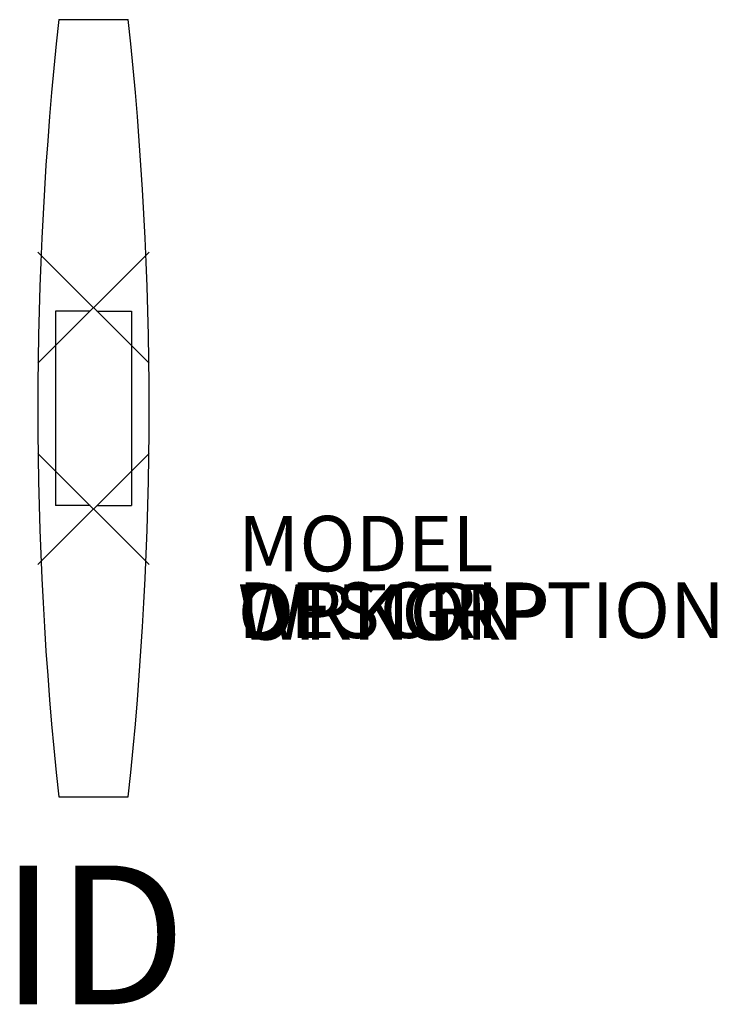
# Model space of a CAD drawing. Extents: x -1.3 to 11.2, y -8.9 to 8.8.
import ezdxf
from ezdxf.enums import TextEntityAlignment as Align

# ---------------------------------------------------------------- set-up
doc = ezdxf.new("R2010")
doc.units = 0
doc.header["$LTSCALE"] = 30
doc.header["$MEASUREMENT"] = 0
doc.header["$PDMODE"] = 3
doc.layers.add('AFUPO-P', color=1, linetype='CONTINUOUS')
doc.layers.add('AFUPO-P-TN', color=7, linetype='CONTINUOUS')
doc.styles.add('FURNITURE-TAGS', font='SIMPLEX.shx')
doc.styles.get("Standard").update_dxf_attribs({"font": 'SIMPLEX.shx'})

msp = doc.modelspace()

# ---------------------------------------------------------------- linework, layer by layer
at = {"layer": 'AFUPO-P', "color": 1}
for p, q in [((-0.625, 8.813), (0.625, 8.813)), ((-0.685, 3.564), (-0.685, 0.061)), ((-0.062, 3.564), (-0.685, 3.564)), ((0.062, 3.564), (0.685, 3.564)), ((0.685, 3.564), (0.685, 0.061)), ((-0.062, 0.061), (-0.685, 0.061)), ((0.062, 0.061), (0.685, 0.061)), ((-0.625, -5.188), (0.625, -5.188))]:
    msp.add_line(p, q, dxfattribs=at)
for centre, start, end in [((64.148, 1.813), 173.83203, 186.16797), ((-64.148, 1.813), 353.83203, 6.16797)]:
    msp.add_arc(centre, 65.151, start, end, dxfattribs=at)
for p in [(0, 3.625), (0, 0)]:
    msp.add_point(p, dxfattribs=at)

# ---------------------------------------------------------------- texts
at = {"layer": 'AFUPO-P', "color": 7, "flags": 9}
for tag, p, s in [('MODEL', (2.6, -1.126), 'MODEL'), ('WRKGRP', (2.6, -2.359), ''), ('OPTION', (2.6, -2.359), ''), ('DESCRIPTION', (2.6, -2.326), 'DESCRIPTION')]:
    msp.add_attdef(tag, p, s, height=1, dxfattribs=at)
at = {"layer": 'AFUPO-P-TN', "style": 'FURNITURE-TAGS', "flags": 8}
msp.add_attdef('ID', text='', height=2.5, dxfattribs=at).set_placement((0, -8), align=Align.MIDDLE)

doc.saveas('drawing.dxf')
